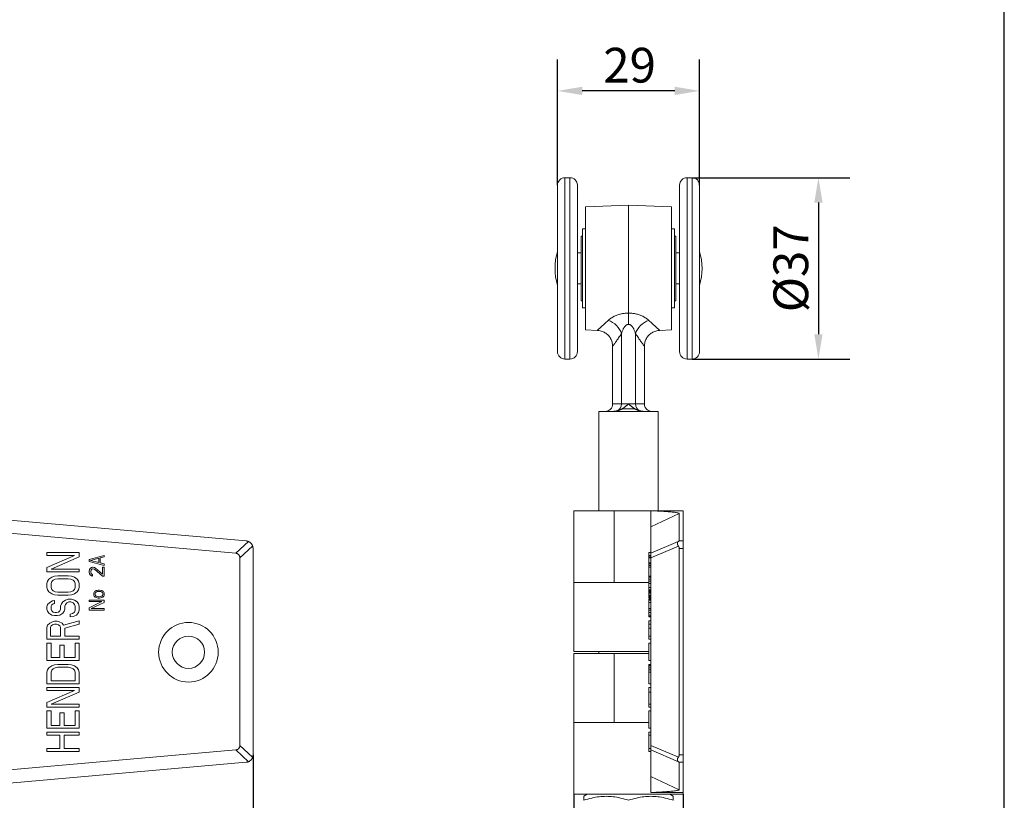
# Model space of a CAD drawing. Units: millimetres. Extents: x 20 to 400, y 20 to 574.
# Drawn here: x 202 to 400, y 180 to 337 of the extents above; entities that cross this region are included whole.
import ezdxf

# ---------------------------------------------------------------- set-up
doc = ezdxf.new("R2010")
doc.units = ezdxf.units.MM
doc.header["$LTSCALE"] = 2
for name, color, linetype, lineweight in [('Dimensions(ISO)', 7, 'Continuous', 25), ('Sketch Geometry(ISO)', 7, 'Continuous', 50), ('Visible Edges(ISO)', 7, 'Continuous', 18), ('Visible Tangent Edges(ISO)', 7, 'Continuous', 18)]:
    doc.layers.add(name, color=color, linetype=linetype, lineweight=lineweight)
doc.styles.add('Current-BSI', font='ARIAL.TTF')
doc.dimstyles.new('DEFAULT-ISO', dxfattribs={"dimscale": 2, "dimtxt": 3.5, "dimasz": 2.5, "dimexe": 3.175, "dimexo": 0, "dimgap": 0.762, "dimtad": 1, "dimrnd": 1e-08, "dimzin": 0, "dimtxsty": 'Current-BSI', "dimcen": 0.09, "dimdle": 10, "dimclrd": 7, "dimclre": 7, "dimclrt": 7, "dimazin": 0, "dimtfac": 1, "dimtmove": 0, "dimatfit": 3, "dimfxl": 1, "dimtolj": 1, "dimtzin": 0, "dimlwd": 25, "dimlwe": 25, "dimarcsym": 0})

# ---------------------------------------------------------------- blocks, each defined once
blk = doc.blocks.new('Borders PCH WEB A4')
at = {"layer": 'Sketch Geometry(ISO)', "color": 7, "linetype": 'Continuous', "lineweight": 25}
blk.add_line((200, 10), (200, 287), dxfattribs=at)
blk = doc.blocks.new('*D8')
at = {"layer": 'Defpoints', "color": 0, "linetype": 'Continuous'}
for p in [(67.72, 188.53), (248.72, 188.89), (248.72, 113.08)]:
    blk.add_point(p, dxfattribs=at)
at = {"layer": 'Dimensions(ISO)', "color": 7, "linetype": 'Continuous', "lineweight": 25}
for p, q in [((67.72, 188.53), (67.72, 106.73)), ((248.72, 188.89), (248.72, 106.73)), ((72.72, 113.08), (243.72, 113.08))]:
    blk.add_line(p, q, dxfattribs=at)
at = {"layer": 'Dimensions(ISO)', "color": 7, "linetype": 'Continuous'}
for points in [[(72.72, 113.91), (72.72, 112.24), (67.72, 113.08)], [(243.72, 113.91), (243.72, 112.24), (248.72, 113.08)]]:
    blk.add_solid(points, dxfattribs=at)
at = {"layer": 'Dimensions(ISO)', "color": 7, "linetype": 'Continuous', "lineweight": 25, "insert": (151.49, 121.75), "char_height": 7, "attachment_point": 1, "style": 'Current-BSI'}
blk.add_mtext('\\A1;181', dxfattribs=at)
blk = doc.blocks.new('*D11')
at = {"layer": 'Defpoints', "color": 0, "linetype": 'Continuous'}
for p in [(310.03, 322.6), (310.03, 303.62), (338.63, 303.62)]:
    blk.add_point(p, dxfattribs=at)
at = {"layer": 'Dimensions(ISO)', "color": 7, "linetype": 'Continuous', "lineweight": 25}
for p, q in [((310.03, 303.62), (310.03, 328.95)), ((338.63, 303.62), (338.63, 328.95)), ((333.63, 322.6), (315.03, 322.6))]:
    blk.add_line(p, q, dxfattribs=at)
at = {"layer": 'Dimensions(ISO)', "color": 7, "linetype": 'Continuous'}
for points in [[(315.03, 323.44), (315.03, 321.77), (310.03, 322.6)], [(333.63, 323.44), (333.63, 321.77), (338.63, 322.6)]]:
    blk.add_solid(points, dxfattribs=at)
at = {"layer": 'Dimensions(ISO)', "color": 7, "linetype": 'Continuous', "lineweight": 25, "insert": (319.25, 331.28), "char_height": 7, "attachment_point": 1, "style": 'Current-BSI'}
blk.add_mtext('\\A1;29', dxfattribs=at)
blk = doc.blocks.new('*D12')
at = {"layer": 'Defpoints', "color": 0, "linetype": 'Continuous'}
for p in [(337.13, 305.12), (337.13, 268.6), (362.57, 268.6)]:
    blk.add_point(p, dxfattribs=at)
at = {"layer": 'Dimensions(ISO)', "color": 7, "linetype": 'Continuous', "lineweight": 25}
for p, q in [((337.13, 305.12), (368.92, 305.12)), ((362.57, 300.12), (362.57, 273.6)), ((337.13, 268.6), (368.92, 268.6))]:
    blk.add_line(p, q, dxfattribs=at)
at = {"layer": 'Dimensions(ISO)', "color": 7, "linetype": 'Continuous'}
for points in [[(361.74, 300.12), (363.41, 300.12), (362.57, 305.12)], [(361.74, 273.6), (363.41, 273.6), (362.57, 268.6)]]:
    blk.add_solid(points, dxfattribs=at)
at = {"layer": 'Dimensions(ISO)', "color": 7, "linetype": 'Continuous', "lineweight": 25, "insert": (353.51, 278.03), "char_height": 7, "attachment_point": 1, "rotation": 90, "style": 'Current-BSI'}
blk.add_mtext('\\A1;{Ø}37', dxfattribs=at)
blk = doc.blocks.new('*D13')
at = {"layer": 'Defpoints', "color": 0, "linetype": 'Continuous'}
for p in [(313.33, 180.95), (335.33, 180.95), (335.33, 124.95)]:
    blk.add_point(p, dxfattribs=at)
at = {"layer": 'Dimensions(ISO)', "color": 7, "linetype": 'Continuous', "lineweight": 25}
for p, q in [((313.33, 180.95), (313.33, 118.6)), ((335.33, 180.95), (335.33, 118.6)), ((318.33, 124.95), (330.33, 124.95))]:
    blk.add_line(p, q, dxfattribs=at)
at = {"layer": 'Dimensions(ISO)', "color": 7, "linetype": 'Continuous'}
for points in [[(318.33, 125.78), (318.33, 124.11), (313.33, 124.95)], [(330.33, 125.78), (330.33, 124.11), (335.33, 124.95)]]:
    blk.add_solid(points, dxfattribs=at)
at = {"layer": 'Dimensions(ISO)', "color": 7, "linetype": 'Continuous', "lineweight": 25, "insert": (319.29, 133.5), "char_height": 7, "attachment_point": 1, "style": 'Current-BSI'}
blk.add_mtext('\\A1;22', dxfattribs=at)

msp = doc.modelspace()

# ---------------------------------------------------------------- linework, layer by layer
at = {"layer": 'Visible Edges(ISO)'}
for p, q in [((310.029, 303.617), (310.029, 270.097)), ((311.529, 305.117), (312.529, 305.117)), ((314.029, 303.617), (314.029, 270.097)), ((334.629, 270.097), (334.629, 303.617)), ((337.129, 305.117), (336.129, 305.117)), ((338.629, 270.097), (338.629, 303.617)), ((315.667, 299.254), (324.329, 299.557)), ((324.329, 299.557), (324.329, 277.842)), ((332.992, 299.254), (324.329, 299.557)), ((315.667, 299.254), (315.667, 274.459)), ((332.992, 274.459), (332.992, 299.254)), ((315.079, 294.832), (315.079, 278.882)), ((315.079, 294.832), (315.667, 294.832)), ((332.992, 294.832), (333.579, 294.832)), ((333.579, 294.832), (333.579, 278.882)), ((314.829, 293.357), (314.829, 280.357)), ((314.829, 293.357), (315.079, 293.357)), ((333.579, 293.357), (333.829, 293.357)), ((333.829, 293.357), (333.829, 280.357)), ((314.829, 289.957), (314.029, 289.957)), ((333.829, 289.957), (334.629, 289.957)), ((314.829, 283.757), (314.029, 283.757)), ((333.829, 283.757), (334.629, 283.757)), ((314.829, 280.357), (315.079, 280.357)), ((333.579, 280.357), (333.829, 280.357)), ((315.079, 278.882), (315.667, 278.882)), ((332.992, 278.882), (333.579, 278.882)), ((315.667, 274.459), (318.041, 274.376)), ((332.992, 274.459), (330.618, 274.376)), ((321.129, 271.178), (321.129, 259.557)), ((327.529, 271.178), (327.529, 259.557)), ((311.529, 268.597), (312.529, 268.597)), ((337.129, 268.597), (336.129, 268.597)), ((318.362, 258.057), (320.193, 258.057)), ((318.362, 258.057), (318.362, 238.057)), ((321.053, 258.057), (320.193, 258.057)), ((321.053, 258.057), (327.606, 258.057)), ((328.466, 258.057), (327.606, 258.057)), ((328.466, 258.057), (330.297, 258.057)), ((330.297, 258.057), (330.297, 238.057)), ((321.448, 238.057), (313.329, 238.057)), ((313.329, 223.582), (313.329, 238.057)), ((321.448, 238.057), (328.829, 238.057)), ((328.829, 238.057), (335.329, 238.057)), ((330.297, 237.986), (330.297, 237.986)), ((335.329, 231.966), (335.329, 238.057)), ((247.354, 231.966), (184.974, 237.483)), ((334.525, 231.966), (334.525, 237.483)), ((184.74, 234.838), (245.235, 229.488)), ((328.829, 234.838), (328.829, 229.488)), ((335.329, 231.966), (335.329, 230.472)), ((248.722, 188.891), (248.722, 230.472)), ((334.529, 188.891), (334.529, 230.472)), ((335.329, 188.891), (335.329, 230.472)), ((213.722, 229.629), (207.222, 229.629)), ((207.222, 229.629), (207.222, 229.044)), ((207.222, 229.044), (212.754, 229.044)), ((212.754, 229.044), (207.222, 226.607)), ((208.052, 226.314), (213.722, 228.752)), ((213.722, 228.752), (213.722, 229.629)), ((218.722, 229.057), (215.722, 228.257)), ((215.722, 228.257), (215.722, 227.857)), ((215.977, 228.057), (217.7, 228.507)), ((217.7, 227.607), (215.977, 228.057)), ((217.7, 228.507), (217.7, 227.607)), ((217.956, 228.557), (218.722, 228.757)), ((217.956, 227.557), (217.956, 228.557)), ((218.722, 228.757), (218.722, 229.057)), ((246.062, 190.78), (246.062, 228.585)), ((328.429, 229.057), (328.429, 229.629)), ((328.829, 229.629), (328.429, 229.629)), ((328.429, 228.757), (328.429, 229.057)), ((328.829, 229.057), (328.429, 229.057)), ((328.429, 228.557), (328.429, 228.757)), ((328.829, 228.757), (328.429, 228.757)), ((328.429, 227.557), (328.429, 228.557)), ((328.829, 228.557), (328.429, 228.557)), ((328.829, 228.585), (328.829, 229.488)), ((328.829, 190.78), (328.829, 228.585)), ((207.222, 226.607), (207.222, 225.729)), ((213.722, 226.314), (208.052, 226.314)), ((213.722, 225.729), (213.722, 226.314)), ((215.722, 227.857), (218.722, 227.057)), ((215.786, 226.207), (215.722, 225.907)), ((215.913, 226.407), (215.786, 226.207)), ((216.169, 226.607), (215.913, 226.407)), ((216.041, 225.857), (216.105, 226.107)), ((216.105, 226.107), (216.232, 226.257)), ((216.424, 226.657), (216.169, 226.607)), ((216.232, 226.257), (216.424, 226.357)), ((216.552, 226.657), (216.424, 226.657)), ((216.424, 226.357), (216.552, 226.357)), ((216.807, 226.607), (216.552, 226.657)), ((216.552, 226.357), (216.807, 226.257)), ((216.998, 226.507), (216.807, 226.607)), ((216.807, 226.257), (218.403, 224.857)), ((218.403, 225.257), (216.998, 226.507)), ((218.722, 227.357), (217.956, 227.557)), ((218.722, 226.657), (218.403, 226.657)), ((218.403, 226.657), (218.403, 225.257)), ((218.722, 227.057), (218.722, 227.357)), ((218.722, 224.857), (218.722, 226.657)), ((328.429, 227.357), (328.429, 227.557)), ((328.829, 227.557), (328.429, 227.557)), ((328.429, 227.057), (328.429, 227.357)), ((328.829, 227.357), (328.429, 227.357)), ((328.429, 226.657), (328.429, 227.057)), ((328.829, 227.057), (328.429, 227.057)), ((328.429, 224.857), (328.429, 226.657)), ((328.829, 226.657), (328.429, 226.657)), ((207.222, 225.729), (213.722, 225.729)), ((207.637, 224.267), (207.36, 223.877)), ((208.19, 224.657), (207.637, 224.267)), ((208.743, 224.852), (208.19, 224.657)), ((208.19, 223.779), (208.466, 224.072)), ((208.466, 224.072), (208.881, 224.267)), ((209.435, 224.949), (208.743, 224.852)), ((208.881, 224.267), (209.435, 224.364)), ((211.509, 224.949), (209.435, 224.949)), ((209.435, 224.364), (211.509, 224.364)), ((212.2, 224.852), (211.509, 224.949)), ((211.509, 224.364), (212.062, 224.267)), ((212.062, 224.267), (212.477, 224.072)), ((212.754, 224.657), (212.2, 224.852)), ((212.477, 224.072), (212.754, 223.779)), ((213.307, 224.267), (212.754, 224.657)), ((213.583, 223.877), (213.307, 224.267)), ((215.722, 225.907), (215.722, 225.707)), ((215.722, 225.707), (215.786, 225.357)), ((215.786, 225.357), (215.913, 225.157)), ((215.913, 225.157), (216.169, 224.957)), ((216.041, 225.657), (216.041, 225.857)), ((216.105, 225.407), (216.041, 225.657)), ((216.232, 225.257), (216.105, 225.407)), ((216.169, 224.957), (216.424, 224.907)), ((216.424, 225.157), (216.232, 225.257)), ((216.424, 224.907), (216.424, 225.157)), ((218.403, 224.857), (218.722, 224.857)), ((328.429, 224.852), (328.429, 224.857)), ((328.829, 224.857), (328.429, 224.857)), ((328.429, 224.657), (328.429, 224.852)), ((328.829, 224.852), (328.429, 224.852)), ((328.429, 224.267), (328.429, 224.657)), ((328.829, 224.657), (328.429, 224.657)), ((328.429, 223.877), (328.429, 224.267)), ((328.829, 224.267), (328.429, 224.267)), ((207.36, 223.877), (207.222, 223.389)), ((207.222, 223.389), (207.222, 222.609)), ((207.222, 222.609), (207.36, 222.122)), ((207.36, 222.122), (207.637, 221.732)), ((208.052, 223.389), (208.19, 223.779)), ((208.052, 222.609), (208.052, 223.389)), ((208.19, 222.219), (208.052, 222.609)), ((208.466, 221.927), (208.19, 222.219)), ((212.754, 222.219), (212.477, 221.927)), ((212.754, 223.779), (212.892, 223.389)), ((212.892, 222.609), (212.754, 222.219)), ((212.892, 223.389), (212.892, 222.609)), ((213.307, 221.732), (213.583, 222.122)), ((213.722, 223.389), (213.583, 223.877)), ((213.583, 222.122), (213.722, 222.609)), ((213.722, 222.609), (213.722, 223.389)), ((217.573, 222.057), (217.317, 222.007)), ((217.828, 222.057), (217.573, 222.057)), ((218.275, 221.957), (217.828, 222.057)), ((321.448, 223.582), (313.329, 223.582)), ((313.329, 223.582), (321.448, 223.582)), ((313.329, 223.582), (313.329, 209.697)), ((321.448, 223.582), (328.429, 223.582)), ((328.429, 223.389), (328.429, 223.877)), ((328.829, 223.877), (328.429, 223.877)), ((328.429, 222.609), (328.429, 223.389)), ((328.829, 223.389), (328.429, 223.389)), ((328.429, 222.122), (328.429, 222.609)), ((328.829, 222.609), (328.429, 222.609)), ((328.429, 222.057), (328.429, 222.122)), ((328.829, 222.122), (328.429, 222.122)), ((328.429, 221.957), (328.429, 222.057)), ((328.829, 222.057), (328.429, 222.057)), ((207.637, 221.732), (208.19, 221.342)), ((208.19, 221.342), (208.743, 221.147)), ((208.881, 221.732), (208.466, 221.927)), ((208.743, 221.147), (209.435, 221.049)), ((209.435, 221.634), (208.881, 221.732)), ((211.509, 221.634), (209.435, 221.634)), ((209.435, 221.049), (211.509, 221.049)), ((210.956, 220.074), (210.403, 219.684)), ((211.509, 220.269), (210.956, 220.074)), ((212.062, 221.732), (211.509, 221.634)), ((211.509, 221.049), (212.2, 221.147)), ((212.2, 220.269), (211.509, 220.269)), ((212.477, 221.927), (212.062, 221.732)), ((212.2, 221.147), (212.754, 221.342)), ((212.754, 220.074), (212.2, 220.269)), ((212.754, 221.342), (213.307, 221.732)), ((213.307, 219.684), (212.754, 220.074)), ((216.743, 221.657), (216.679, 221.457)), ((216.679, 221.457), (216.679, 221.057)), ((216.679, 221.057), (216.743, 220.857)), ((216.807, 221.757), (216.743, 221.657)), ((216.743, 220.857), (216.807, 220.757)), ((216.935, 221.857), (216.807, 221.757)), ((216.807, 220.757), (216.935, 220.657)), ((217.126, 221.957), (216.935, 221.857)), ((216.935, 221.357), (216.998, 221.557)), ((216.935, 221.157), (216.935, 221.357)), ((216.998, 220.957), (216.935, 221.157)), ((216.935, 220.657), (217.126, 220.557)), ((216.998, 221.557), (217.126, 221.657)), ((217.126, 220.857), (216.998, 220.957)), ((217.317, 222.007), (217.126, 221.957)), ((217.126, 221.657), (217.317, 221.757)), ((217.317, 220.757), (217.126, 220.857)), ((217.126, 220.557), (217.317, 220.507)), ((217.317, 221.757), (217.573, 221.807)), ((217.573, 220.707), (217.317, 220.757)), ((217.317, 220.507), (217.573, 220.457)), ((217.573, 221.807), (217.828, 221.807)), ((217.828, 220.707), (217.573, 220.707)), ((217.573, 220.457), (217.828, 220.457)), ((217.828, 221.807), (218.083, 221.757)), ((218.083, 220.757), (217.828, 220.707)), ((217.828, 220.457), (218.275, 220.557)), ((218.083, 221.757), (218.275, 221.657)), ((218.275, 220.857), (218.083, 220.757)), ((218.466, 221.857), (218.275, 221.957)), ((218.275, 221.657), (218.403, 221.557)), ((218.403, 220.957), (218.275, 220.857)), ((218.275, 220.557), (218.466, 220.657)), ((218.403, 221.557), (218.466, 221.357)), ((218.466, 221.157), (218.403, 220.957)), ((218.594, 221.757), (218.466, 221.857)), ((218.466, 221.357), (218.466, 221.157)), ((218.466, 220.657), (218.594, 220.757)), ((218.658, 221.657), (218.594, 221.757)), ((218.594, 220.757), (218.658, 220.857)), ((218.722, 221.457), (218.658, 221.657)), ((218.658, 220.857), (218.722, 221.057)), ((218.722, 221.057), (218.722, 221.457)), ((328.429, 221.857), (328.429, 221.957)), ((328.829, 221.957), (328.429, 221.957)), ((328.429, 221.757), (328.429, 221.857)), ((328.829, 221.857), (328.429, 221.857)), ((328.429, 221.657), (328.429, 221.757)), ((328.829, 221.757), (328.429, 221.757)), ((328.429, 221.457), (328.429, 221.657)), ((328.829, 221.657), (328.429, 221.657)), ((328.429, 221.057), (328.429, 221.457)), ((328.829, 221.457), (328.429, 221.457)), ((328.429, 220.857), (328.429, 221.057)), ((328.829, 221.057), (328.429, 221.057)), ((328.429, 220.757), (328.429, 220.857)), ((328.829, 220.857), (328.429, 220.857)), ((328.429, 220.657), (328.429, 220.757)), ((328.829, 220.757), (328.429, 220.757)), ((328.429, 220.557), (328.429, 220.657)), ((328.829, 220.657), (328.429, 220.657)), ((328.429, 220.457), (328.429, 220.557)), ((328.829, 220.557), (328.429, 220.557)), ((328.829, 220.457), (328.429, 220.457)), ((328.429, 220.074), (328.429, 220.269)), ((328.829, 220.269), (328.429, 220.269)), ((328.429, 220.057), (328.429, 220.074)), ((328.829, 220.074), (328.429, 220.074)), ((207.36, 219.197), (207.222, 218.709)), ((207.222, 218.709), (207.222, 218.222)), ((207.222, 218.222), (207.36, 217.832)), ((207.775, 219.587), (207.36, 219.197)), ((208.328, 219.879), (207.775, 219.587)), ((208.052, 218.807), (208.19, 219.099)), ((208.052, 218.222), (208.052, 218.807)), ((208.19, 217.929), (208.052, 218.222)), ((208.19, 219.099), (208.466, 219.294)), ((208.743, 219.977), (208.328, 219.879)), ((208.466, 219.294), (208.743, 219.392)), ((208.743, 219.392), (208.743, 219.977)), ((209.988, 218.222), (209.849, 217.929)), ((210.126, 219.294), (209.988, 218.807)), ((209.988, 218.807), (209.988, 218.222)), ((210.403, 219.684), (210.126, 219.294)), ((210.679, 217.832), (210.817, 218.222)), ((210.817, 218.807), (210.956, 219.197)), ((210.817, 218.222), (210.817, 218.807)), ((210.956, 219.197), (211.232, 219.489)), ((211.232, 219.489), (211.647, 219.684)), ((211.647, 219.684), (212.062, 219.684)), ((212.062, 219.684), (212.477, 219.489)), ((212.477, 219.489), (212.754, 219.197)), ((212.754, 219.197), (212.892, 218.807)), ((212.892, 218.807), (212.892, 218.027)), ((213.583, 219.294), (213.307, 219.684)), ((213.722, 218.807), (213.583, 219.294)), ((213.722, 218.027), (213.722, 218.807)), ((215.722, 220.057), (215.722, 219.757)), ((218.722, 220.057), (215.722, 220.057)), ((218.275, 219.757), (215.722, 218.507)), ((215.722, 219.757), (218.275, 219.757)), ((215.722, 218.507), (215.722, 218.057)), ((216.105, 218.357), (218.722, 219.607)), ((218.722, 218.357), (216.105, 218.357)), ((218.722, 219.607), (218.722, 220.057)), ((218.722, 218.057), (218.722, 218.357)), ((328.829, 220.057), (328.429, 220.057)), ((328.429, 219.607), (328.429, 220.057)), ((328.829, 219.607), (328.429, 219.607)), ((328.429, 218.357), (328.429, 219.607)), ((328.829, 218.357), (328.429, 218.357)), ((328.429, 218.057), (328.429, 218.357)), ((207.36, 217.832), (207.637, 217.442)), ((207.637, 217.442), (208.19, 217.052)), ((208.466, 217.637), (208.19, 217.929)), ((208.19, 217.052), (208.743, 216.954)), ((208.881, 217.539), (208.466, 217.637)), ((208.743, 216.954), (209.296, 216.954)), ((209.158, 217.539), (208.881, 217.539)), ((209.573, 217.637), (209.158, 217.539)), ((209.296, 216.954), (209.849, 217.052)), ((209.849, 217.929), (209.573, 217.637)), ((209.849, 217.052), (210.403, 217.442)), ((210.403, 217.442), (210.679, 217.832)), ((212.339, 217.344), (211.924, 217.247)), ((211.924, 217.247), (211.924, 216.662)), ((211.924, 216.662), (212.477, 216.759)), ((212.754, 217.637), (212.339, 217.344)), ((212.477, 216.759), (213.169, 217.052)), ((212.892, 218.027), (212.754, 217.637)), ((213.169, 217.052), (213.583, 217.539)), ((213.583, 217.539), (213.722, 218.027)), ((215.722, 218.057), (218.722, 218.057)), ((328.429, 218.027), (328.429, 218.057)), ((328.829, 218.057), (328.429, 218.057)), ((328.429, 217.539), (328.429, 218.027)), ((328.829, 218.027), (328.429, 218.027)), ((328.429, 217.052), (328.429, 217.539)), ((328.829, 217.539), (328.429, 217.539)), ((328.429, 216.759), (328.429, 217.052)), ((328.829, 217.052), (328.429, 217.052)), ((328.429, 216.662), (328.429, 216.759)), ((328.829, 216.759), (328.429, 216.759)), ((328.829, 216.662), (328.429, 216.662)), ((207.36, 215.004), (207.222, 214.517)), ((207.222, 214.517), (207.222, 212.177)), ((207.775, 215.394), (207.36, 215.004)), ((208.328, 215.687), (207.775, 215.394)), ((207.913, 214.614), (208.052, 214.907)), ((207.913, 212.762), (207.913, 214.614)), ((208.052, 214.907), (208.328, 215.102)), ((208.743, 215.784), (208.328, 215.687)), ((208.328, 215.102), (208.743, 215.199)), ((209.296, 215.784), (208.743, 215.784)), ((208.743, 215.199), (209.158, 215.199)), ((209.158, 215.199), (209.573, 215.102)), ((209.711, 215.687), (209.296, 215.784)), ((209.573, 215.102), (209.849, 214.907)), ((210.264, 215.394), (209.711, 215.687)), ((209.849, 214.907), (209.988, 214.614)), ((209.988, 214.614), (209.988, 212.762)), ((210.541, 215.004), (210.264, 215.394)), ((213.722, 215.882), (210.541, 215.004)), ((210.817, 214.419), (213.722, 215.199)), ((210.817, 212.762), (210.817, 214.419)), ((213.722, 215.199), (213.722, 215.882)), ((328.429, 215.199), (328.429, 215.882)), ((328.829, 215.882), (328.429, 215.882)), ((328.429, 214.419), (328.429, 215.199)), ((328.829, 215.199), (328.429, 215.199)), ((328.429, 212.762), (328.429, 214.419)), ((328.829, 214.419), (328.429, 214.419)), ((207.222, 212.177), (213.722, 212.177)), ((209.988, 212.762), (207.913, 212.762)), ((213.722, 212.762), (210.817, 212.762)), ((213.722, 212.177), (213.722, 212.762)), ((328.429, 212.177), (328.429, 212.762)), ((328.829, 212.762), (328.429, 212.762)), ((328.829, 212.177), (328.429, 212.177)), ((208.052, 211.397), (207.222, 211.397)), ((207.222, 211.397), (207.222, 207.887)), ((208.052, 208.472), (208.052, 211.397)), ((210.679, 211.007), (209.849, 211.007)), ((209.849, 211.007), (209.849, 208.472)), ((210.679, 208.472), (210.679, 211.007)), ((212.892, 211.397), (212.892, 208.472)), ((213.722, 211.397), (212.892, 211.397)), ((213.722, 207.887), (213.722, 211.397)), ((328.429, 207.887), (328.429, 211.397)), ((328.829, 211.397), (328.429, 211.397)), ((209.849, 208.472), (208.052, 208.472)), ((212.892, 208.472), (210.679, 208.472)), ((313.329, 209.697), (328.429, 209.697)), ((321.448, 209.307), (313.329, 209.307)), ((313.329, 195.422), (313.329, 209.307)), ((318.362, 209.697), (318.362, 209.307)), ((328.429, 209.307), (321.448, 209.307)), ((207.222, 207.887), (213.722, 207.887)), ((207.637, 206.424), (207.36, 206.034)), ((208.19, 206.814), (207.637, 206.424)), ((208.743, 207.009), (208.19, 206.814)), ((208.19, 205.937), (208.466, 206.229)), ((208.466, 206.229), (208.881, 206.424)), ((209.435, 207.107), (208.743, 207.009)), ((208.881, 206.424), (209.435, 206.522)), ((211.509, 207.107), (209.435, 207.107)), ((209.435, 206.522), (211.509, 206.522)), ((212.2, 207.009), (211.509, 207.107)), ((211.509, 206.522), (212.062, 206.424)), ((212.062, 206.424), (212.477, 206.229)), ((212.754, 206.814), (212.2, 207.009)), ((212.477, 206.229), (212.754, 205.937)), ((213.307, 206.424), (212.754, 206.814)), ((213.583, 206.034), (213.307, 206.424)), ((328.829, 207.887), (328.429, 207.887)), ((328.429, 207.009), (328.429, 207.107)), ((328.829, 207.107), (328.429, 207.107)), ((328.429, 206.814), (328.429, 207.009)), ((328.829, 207.009), (328.429, 207.009)), ((328.429, 206.424), (328.429, 206.814)), ((328.829, 206.814), (328.429, 206.814)), ((328.429, 206.034), (328.429, 206.424)), ((328.829, 206.424), (328.429, 206.424)), ((207.36, 206.034), (207.222, 205.547)), ((207.222, 205.547), (207.222, 203.207)), ((208.052, 205.547), (208.19, 205.937)), ((208.052, 203.792), (208.052, 205.547)), ((212.754, 205.937), (212.892, 205.547)), ((212.892, 205.547), (212.892, 203.792)), ((213.722, 205.547), (213.583, 206.034)), ((213.722, 203.207), (213.722, 205.547)), ((328.429, 205.547), (328.429, 206.034)), ((328.829, 206.034), (328.429, 206.034)), ((328.429, 203.207), (328.429, 205.547)), ((328.829, 205.547), (328.429, 205.547)), ((207.222, 203.207), (213.722, 203.207)), ((213.722, 202.427), (207.222, 202.427)), ((207.222, 202.427), (207.222, 201.842)), ((212.892, 203.792), (208.052, 203.792)), ((213.722, 201.549), (213.722, 202.427)), ((328.829, 203.207), (328.429, 203.207)), ((328.429, 201.549), (328.429, 202.427)), ((328.829, 202.427), (328.429, 202.427)), ((207.222, 201.842), (212.754, 201.842)), ((212.754, 201.842), (207.222, 199.404)), ((208.052, 199.112), (213.722, 201.549)), ((328.429, 199.112), (328.429, 201.549)), ((328.829, 201.549), (328.429, 201.549)), ((207.222, 199.404), (207.222, 198.527)), ((207.222, 198.527), (213.722, 198.527)), ((213.722, 199.112), (208.052, 199.112)), ((213.722, 198.527), (213.722, 199.112)), ((328.429, 198.527), (328.429, 199.112)), ((328.829, 199.112), (328.429, 199.112)), ((328.829, 198.527), (328.429, 198.527)), ((208.052, 197.747), (207.222, 197.747)), ((207.222, 197.747), (207.222, 194.237)), ((208.052, 194.822), (208.052, 197.747)), ((210.679, 197.357), (209.849, 197.357)), ((209.849, 197.357), (209.849, 194.822)), ((210.679, 194.822), (210.679, 197.357)), ((212.892, 197.747), (212.892, 194.822)), ((213.722, 197.747), (212.892, 197.747)), ((213.722, 194.237), (213.722, 197.747)), ((328.429, 194.237), (328.429, 197.747)), ((328.829, 197.747), (328.429, 197.747)), ((209.849, 194.822), (208.052, 194.822)), ((212.892, 194.822), (210.679, 194.822)), ((321.448, 195.422), (313.329, 195.422)), ((313.329, 195.422), (321.448, 195.422)), ((313.329, 195.422), (313.329, 180.947)), ((321.448, 195.422), (328.429, 195.422)), ((207.222, 194.237), (213.722, 194.237)), ((207.222, 193.457), (207.222, 192.872)), ((213.722, 193.457), (207.222, 193.457)), ((207.222, 192.872), (209.849, 192.872)), ((209.849, 192.872), (209.849, 190.142)), ((210.679, 192.872), (213.722, 192.872)), ((210.679, 190.142), (210.679, 192.872)), ((213.722, 192.872), (213.722, 193.457)), ((328.829, 194.237), (328.429, 194.237)), ((328.829, 193.457), (328.429, 193.457)), ((328.429, 192.872), (328.429, 193.457)), ((328.829, 192.872), (328.429, 192.872)), ((328.429, 190.142), (328.429, 192.872)), ((328.829, 190.78), (328.829, 189.877)), ((245.235, 189.877), (184.742, 184.528)), ((207.222, 190.142), (207.222, 189.557)), ((209.849, 190.142), (207.222, 190.142)), ((207.222, 189.557), (213.722, 189.557)), ((213.722, 190.142), (210.679, 190.142)), ((213.722, 189.557), (213.722, 190.142)), ((328.829, 190.142), (328.429, 190.142)), ((328.429, 189.557), (328.429, 190.142)), ((328.829, 189.557), (328.429, 189.557)), ((328.829, 189.877), (328.829, 184.528)), ((335.329, 187.397), (335.329, 188.891)), ((247.354, 187.397), (184.976, 181.88)), ((334.529, 187.397), (334.529, 181.88)), ((335.329, 181.306), (335.329, 187.397)), ((313.329, 180.947), (335.329, 180.947)), ((316.029, 180.947), (315.329, 180.542)), ((315.329, 179.739), (315.329, 180.542)), ((328.829, 181.306), (335.329, 181.306)), ((332.629, 180.947), (333.329, 180.542)), ((333.329, 180.542), (333.329, 179.739)), ((335.329, 181.306), (335.329, 180.947))]:
    msp.add_line(p, q, dxfattribs=at)
at = {"layer": 'Visible Edges(ISO)', "flags": 128}
for points in [[(321.129, 271.178), (321.123, 271.383), (321.103, 271.586), (321.07, 271.789), (321.025, 271.988), (320.967, 272.185), (320.896, 272.377), (320.813, 272.564), (320.719, 272.746), (320.613, 272.921), (320.496, 273.089), (320.369, 273.249), (320.231, 273.401), (320.084, 273.544), (319.928, 273.677), (319.765, 273.799), (319.593, 273.911), (319.415, 274.012), (319.231, 274.101), (319.041, 274.179), (318.847, 274.244), (318.649, 274.296), (318.448, 274.336), (318.245, 274.362), (318.041, 274.376)], [(327.529, 271.178), (327.536, 271.383), (327.555, 271.586), (327.588, 271.789), (327.633, 271.988), (327.692, 272.185), (327.762, 272.377), (327.845, 272.564), (327.939, 272.746), (328.045, 272.921), (328.162, 273.089), (328.29, 273.249), (328.427, 273.401), (328.574, 273.544), (328.73, 273.677), (328.894, 273.799), (329.065, 273.911), (329.243, 274.012), (329.428, 274.101), (329.617, 274.179), (329.811, 274.244), (330.009, 274.296), (330.21, 274.336), (330.413, 274.362), (330.618, 274.376)], [(321.053, 258.057), (321.102, 258.057), (321.151, 258.058), (321.2, 258.059), (321.249, 258.061), (321.297, 258.063), (321.346, 258.066), (321.394, 258.069), (321.441, 258.073), (321.489, 258.078), (321.536, 258.082), (321.583, 258.088), (321.63, 258.094), (321.677, 258.1), (321.723, 258.107), (321.769, 258.115), (321.815, 258.123), (321.86, 258.131), (321.905, 258.14), (321.95, 258.149), (321.994, 258.159), (322.038, 258.17), (322.082, 258.181), (322.125, 258.193), (322.168, 258.205)], [(322.168, 258.205), (322.21, 258.217), (322.251, 258.23), (322.292, 258.243), (322.332, 258.256), (322.372, 258.27), (322.412, 258.283), (322.45, 258.297), (322.488, 258.311), (322.526, 258.325), (322.563, 258.339), (322.6, 258.353), (322.636, 258.368), (322.671, 258.382), (322.706, 258.397), (322.74, 258.412), (322.774, 258.427), (322.807, 258.442), (322.84, 258.458), (322.872, 258.474), (322.904, 258.49), (322.935, 258.506), (322.966, 258.522), (322.996, 258.539), (323.026, 258.557)], [(323.026, 258.557), (323.078, 258.588), (323.131, 258.621), (323.183, 258.654), (323.236, 258.689), (323.289, 258.724), (323.342, 258.761), (323.395, 258.798), (323.448, 258.836), (323.501, 258.875), (323.555, 258.916), (323.608, 258.956), (323.662, 258.998), (323.716, 259.041), (323.77, 259.084), (323.825, 259.128), (323.88, 259.173), (323.935, 259.219), (323.99, 259.265), (324.045, 259.312), (324.101, 259.36), (324.158, 259.408), (324.214, 259.457), (324.272, 259.507), (324.329, 259.557)], [(324.329, 259.557), (324.387, 259.507), (324.444, 259.457), (324.501, 259.408), (324.557, 259.36), (324.613, 259.312), (324.669, 259.265), (324.724, 259.219), (324.779, 259.173), (324.833, 259.128), (324.888, 259.084), (324.942, 259.041), (324.996, 258.998), (325.05, 258.956), (325.104, 258.916), (325.157, 258.875), (325.211, 258.836), (325.264, 258.798), (325.317, 258.761), (325.37, 258.724), (325.423, 258.689), (325.475, 258.654), (325.528, 258.621), (325.58, 258.588), (325.633, 258.557)], [(325.633, 258.557), (325.662, 258.539), (325.692, 258.522), (325.723, 258.506), (325.754, 258.49), (325.786, 258.474), (325.818, 258.458), (325.851, 258.442), (325.884, 258.427), (325.918, 258.412), (325.953, 258.397), (325.987, 258.382), (326.023, 258.368), (326.059, 258.353), (326.095, 258.339), (326.132, 258.325), (326.17, 258.311), (326.208, 258.297), (326.247, 258.283), (326.286, 258.27), (326.326, 258.256), (326.366, 258.243), (326.407, 258.23), (326.448, 258.217), (326.49, 258.205)], [(326.49, 258.205), (326.533, 258.193), (326.577, 258.181), (326.62, 258.17), (326.664, 258.159), (326.709, 258.149), (326.753, 258.14), (326.798, 258.131), (326.844, 258.123), (326.889, 258.115), (326.935, 258.107), (326.982, 258.1), (327.028, 258.094), (327.075, 258.088), (327.122, 258.082), (327.169, 258.078), (327.217, 258.073), (327.265, 258.069), (327.313, 258.066), (327.361, 258.063), (327.41, 258.061), (327.458, 258.059), (327.507, 258.058), (327.557, 258.057), (327.606, 258.057)], [(328.829, 238.057), (329.175, 238.041), (329.515, 238.025), (329.85, 238.009), (330.179, 237.992), (330.503, 237.974), (330.821, 237.956), (331.132, 237.938), (331.437, 237.918), (331.734, 237.898), (332.024, 237.877), (332.306, 237.856), (332.58, 237.833), (332.844, 237.809), (333.097, 237.785), (333.338, 237.759), (333.563, 237.732), (333.771, 237.704), (333.959, 237.675), (334.124, 237.645), (334.263, 237.614), (334.375, 237.582), (334.457, 237.55), (334.507, 237.517), (334.525, 237.483)], [(328.829, 238.056), (328.829, 237.833), (328.829, 237.617), (328.829, 237.408), (328.829, 237.206), (328.829, 237.01), (328.829, 236.821), (328.829, 236.639), (328.829, 236.465), (328.829, 236.298), (328.829, 236.139), (328.829, 235.988), (328.829, 235.845), (328.829, 235.711), (328.829, 235.585), (328.829, 235.468), (328.829, 235.361), (328.829, 235.262), (328.829, 235.173), (328.829, 235.093), (328.829, 235.022), (328.829, 234.962), (328.829, 234.911), (328.829, 234.869), (328.829, 234.838)], [(247.817, 231.849), (247.8, 231.856), (247.783, 231.863), (247.765, 231.87), (247.748, 231.877), (247.73, 231.884), (247.712, 231.89), (247.694, 231.896), (247.676, 231.902), (247.658, 231.908), (247.639, 231.913), (247.62, 231.919), (247.601, 231.924), (247.582, 231.929), (247.562, 231.933), (247.543, 231.938), (247.523, 231.942), (247.502, 231.946), (247.482, 231.95), (247.461, 231.953), (247.44, 231.956), (247.419, 231.959), (247.398, 231.962), (247.376, 231.964), (247.354, 231.966)], [(334.361, 231.849), (334.374, 231.856), (334.386, 231.863), (334.397, 231.87), (334.408, 231.877), (334.419, 231.884), (334.429, 231.89), (334.439, 231.896), (334.448, 231.902), (334.457, 231.908), (334.465, 231.913), (334.473, 231.919), (334.48, 231.924), (334.487, 231.929), (334.493, 231.933), (334.499, 231.938), (334.504, 231.942), (334.509, 231.946), (334.513, 231.95), (334.517, 231.953), (334.519, 231.956), (334.522, 231.959), (334.523, 231.962), (334.524, 231.964), (334.525, 231.966)], [(248.645, 230.947), (248.629, 230.991), (248.612, 231.035), (248.593, 231.08), (248.572, 231.126), (248.549, 231.172), (248.523, 231.218), (248.495, 231.264), (248.466, 231.31), (248.434, 231.356), (248.4, 231.401), (248.364, 231.444), (248.327, 231.487), (248.288, 231.527), (248.248, 231.567), (248.206, 231.604), (248.163, 231.64), (248.12, 231.674), (248.076, 231.705), (248.032, 231.734), (247.989, 231.762), (247.945, 231.786), (247.902, 231.809), (247.859, 231.83), (247.817, 231.849)], [(248.722, 230.472), (248.722, 230.495), (248.721, 230.517), (248.72, 230.538), (248.719, 230.56), (248.718, 230.581), (248.716, 230.602), (248.714, 230.623), (248.712, 230.644), (248.71, 230.664), (248.707, 230.685), (248.704, 230.705), (248.701, 230.724), (248.697, 230.744), (248.694, 230.763), (248.69, 230.783), (248.685, 230.802), (248.681, 230.82), (248.676, 230.839), (248.672, 230.857), (248.667, 230.876), (248.661, 230.894), (248.656, 230.912), (248.65, 230.93), (248.645, 230.947)], [(334.364, 230.947), (334.334, 230.991), (334.307, 231.035), (334.283, 231.08), (334.261, 231.126), (334.242, 231.172), (334.225, 231.218), (334.211, 231.264), (334.199, 231.31), (334.19, 231.356), (334.183, 231.401), (334.179, 231.444), (334.178, 231.487), (334.179, 231.527), (334.183, 231.567), (334.189, 231.604), (334.198, 231.64), (334.21, 231.674), (334.224, 231.705), (334.241, 231.734), (334.26, 231.762), (334.281, 231.786), (334.305, 231.809), (334.332, 231.83), (334.361, 231.849)], [(334.529, 230.472), (334.529, 230.495), (334.528, 230.517), (334.526, 230.538), (334.524, 230.56), (334.521, 230.581), (334.518, 230.602), (334.513, 230.623), (334.509, 230.644), (334.503, 230.664), (334.498, 230.685), (334.491, 230.705), (334.484, 230.724), (334.477, 230.744), (334.469, 230.763), (334.46, 230.783), (334.451, 230.802), (334.442, 230.82), (334.432, 230.839), (334.422, 230.857), (334.411, 230.876), (334.4, 230.894), (334.388, 230.912), (334.376, 230.93), (334.364, 230.947)], [(246.062, 228.585), (246.06, 228.652), (246.054, 228.716), (246.045, 228.777), (246.033, 228.835), (246.017, 228.89), (245.998, 228.941), (245.976, 228.991), (245.952, 229.038), (245.925, 229.082), (245.896, 229.125), (245.864, 229.165), (245.831, 229.203), (245.796, 229.24), (245.758, 229.275), (245.719, 229.308), (245.677, 229.339), (245.632, 229.367), (245.585, 229.393), (245.535, 229.416), (245.482, 229.437), (245.425, 229.454), (245.365, 229.469), (245.302, 229.48), (245.235, 229.488)], [(246.062, 190.78), (246.06, 190.713), (246.054, 190.649), (246.045, 190.588), (246.033, 190.53), (246.017, 190.476), (245.998, 190.424), (245.976, 190.374), (245.952, 190.328), (245.925, 190.283), (245.896, 190.241), (245.864, 190.2), (245.831, 190.162), (245.796, 190.125), (245.758, 190.09), (245.719, 190.057), (245.677, 190.027), (245.632, 189.998), (245.585, 189.972), (245.535, 189.949), (245.482, 189.929), (245.425, 189.911), (245.365, 189.897), (245.302, 189.885), (245.235, 189.877)], [(248.645, 188.417), (248.63, 188.374), (248.613, 188.329), (248.594, 188.284), (248.573, 188.239), (248.549, 188.193), (248.524, 188.146), (248.496, 188.1), (248.467, 188.054), (248.435, 188.008), (248.401, 187.964), (248.365, 187.92), (248.328, 187.878), (248.289, 187.837), (248.249, 187.797), (248.207, 187.76), (248.165, 187.724), (248.121, 187.691), (248.078, 187.659), (248.034, 187.629), (247.99, 187.602), (247.947, 187.577), (247.903, 187.555), (247.861, 187.534), (247.819, 187.515)], [(248.722, 188.891), (248.722, 188.868), (248.721, 188.847), (248.72, 188.825), (248.719, 188.803), (248.718, 188.782), (248.716, 188.761), (248.714, 188.74), (248.712, 188.72), (248.71, 188.699), (248.707, 188.679), (248.704, 188.659), (248.701, 188.64), (248.697, 188.62), (248.694, 188.601), (248.69, 188.582), (248.686, 188.563), (248.681, 188.544), (248.677, 188.525), (248.672, 188.507), (248.667, 188.489), (248.662, 188.471), (248.656, 188.453), (248.651, 188.435), (248.645, 188.417)], [(334.365, 188.417), (334.335, 188.374), (334.309, 188.329), (334.284, 188.284), (334.263, 188.239), (334.244, 188.193), (334.227, 188.146), (334.213, 188.1), (334.201, 188.054), (334.192, 188.008), (334.185, 187.964), (334.181, 187.92), (334.18, 187.878), (334.181, 187.837), (334.185, 187.797), (334.192, 187.76), (334.201, 187.724), (334.213, 187.691), (334.227, 187.659), (334.244, 187.629), (334.263, 187.602), (334.284, 187.577), (334.309, 187.555), (334.335, 187.534), (334.365, 187.515)], [(334.529, 188.891), (334.529, 188.868), (334.528, 188.847), (334.526, 188.825), (334.524, 188.803), (334.521, 188.782), (334.518, 188.761), (334.514, 188.74), (334.509, 188.72), (334.504, 188.699), (334.498, 188.679), (334.491, 188.659), (334.485, 188.64), (334.477, 188.62), (334.469, 188.601), (334.461, 188.582), (334.452, 188.563), (334.443, 188.544), (334.433, 188.525), (334.423, 188.507), (334.412, 188.489), (334.401, 188.471), (334.389, 188.453), (334.377, 188.435), (334.365, 188.417)], [(247.819, 187.515), (247.802, 187.507), (247.784, 187.5), (247.767, 187.493), (247.749, 187.486), (247.732, 187.48), (247.714, 187.473), (247.696, 187.467), (247.677, 187.461), (247.659, 187.455), (247.64, 187.45), (247.621, 187.445), (247.602, 187.439), (247.583, 187.434), (247.563, 187.43), (247.543, 187.425), (247.523, 187.421), (247.503, 187.417), (247.482, 187.413), (247.462, 187.41), (247.441, 187.407), (247.419, 187.404), (247.398, 187.401), (247.376, 187.399), (247.354, 187.397)], [(334.365, 187.515), (334.377, 187.507), (334.389, 187.5), (334.401, 187.493), (334.412, 187.486), (334.423, 187.48), (334.433, 187.473), (334.443, 187.467), (334.452, 187.461), (334.461, 187.455), (334.469, 187.45), (334.477, 187.445), (334.485, 187.439), (334.491, 187.434), (334.498, 187.43), (334.504, 187.425), (334.509, 187.421), (334.514, 187.417), (334.518, 187.413), (334.521, 187.41), (334.524, 187.407), (334.526, 187.404), (334.528, 187.401), (334.529, 187.399), (334.529, 187.397)], [(328.829, 184.528), (328.829, 184.496), (328.829, 184.455), (328.829, 184.403), (328.829, 184.343), (328.829, 184.272), (328.829, 184.192), (328.829, 184.103), (328.829, 184.004), (328.829, 183.896), (328.829, 183.779), (328.829, 183.654), (328.829, 183.519), (328.829, 183.377), (328.829, 183.225), (328.829, 183.066), (328.829, 182.899), (328.829, 182.724), (328.829, 182.542), (328.829, 182.353), (328.829, 182.157), (328.829, 181.955), (328.829, 181.746), (328.829, 181.529), (328.829, 181.307)], [(324.329, 179.739), (323.904, 179.875), (323.493, 179.997), (323.094, 180.105), (322.706, 180.2), (322.327, 180.282), (321.956, 180.352), (321.592, 180.411), (321.233, 180.459), (320.878, 180.496), (320.527, 180.522), (320.177, 180.537), (319.829, 180.542), (319.481, 180.537), (319.132, 180.522), (318.78, 180.496), (318.426, 180.459), (318.067, 180.411), (317.703, 180.352), (317.332, 180.282), (316.953, 180.2), (316.565, 180.105), (316.166, 179.997), (315.755, 179.875), (315.329, 179.739)], [(333.329, 179.739), (332.904, 179.875), (332.493, 179.997), (332.094, 180.105), (331.706, 180.2), (331.327, 180.282), (330.956, 180.352), (330.592, 180.411), (330.233, 180.459), (329.878, 180.496), (329.527, 180.522), (329.177, 180.537), (328.829, 180.542), (328.481, 180.537), (328.132, 180.522), (327.78, 180.496), (327.426, 180.459), (327.067, 180.411), (326.703, 180.352), (326.332, 180.282), (325.953, 180.2), (325.565, 180.105), (325.166, 179.997), (324.755, 179.875), (324.329, 179.739)], [(334.529, 181.88), (334.512, 181.846), (334.462, 181.813), (334.38, 181.781), (334.268, 181.749), (334.128, 181.718), (333.963, 181.688), (333.776, 181.659), (333.569, 181.632), (333.344, 181.605), (333.102, 181.579), (332.847, 181.554), (332.581, 181.53), (332.306, 181.507), (332.022, 181.485), (331.731, 181.464), (331.433, 181.444), (331.128, 181.425), (330.817, 181.406), (330.499, 181.388), (330.176, 181.371), (329.847, 181.354), (329.513, 181.338), (329.173, 181.322), (328.829, 181.306)]]:
    msp.add_lwpolyline(points, dxfattribs=at)
at = {"layer": 'Visible Edges(ISO)'}
for radius in [6, 3.25]:
    msp.add_circle((235.722, 209.557), radius, dxfattribs=at)
for centre, radius, start, end in [((311.529, 303.617), 1.5, 90, 180), ((312.529, 303.617), 1.5, 0, 90), ((336.129, 303.617), 1.5, 90, 180), ((337.129, 303.617), 1.5, 0, 90), ((321.529, 286.857), 12, 163.40216, 196.59784), ((327.129, 286.857), 12, 343.40216, 16.59784), ((311.529, 270.097), 1.5, 180, 270), ((312.529, 270.097), 1.5, 270, 0), ((336.129, 270.097), 1.5, 180, 270), ((337.129, 270.097), 1.5, 270, 0), ((319.629, 259.557), 1.5, 270, 0), ((329.029, 259.557), 1.5, 180, 270)]:
    msp.add_arc(centre, radius, start, end, dxfattribs=at)
at = {"layer": 'Visible Tangent Edges(ISO)'}
for p, q in [((311.529, 305.117), (311.529, 268.597)), ((312.529, 305.117), (312.529, 268.597)), ((336.129, 268.597), (336.129, 305.117)), ((337.129, 268.597), (337.129, 305.117)), ((322.917, 273.695), (322.917, 259.557)), ((325.741, 273.695), (325.741, 259.557)), ((321.129, 259.557), (322.917, 259.557)), ((322.917, 259.557), (324.329, 259.557)), ((323.026, 258.557), (325.633, 258.557)), ((324.329, 259.557), (325.741, 259.557)), ((325.741, 259.557), (327.529, 259.557)), ((321.448, 223.582), (321.448, 238.057)), ((334.525, 237.483), (328.829, 234.838)), ((334.525, 231.966), (335.329, 231.966)), ((247.817, 231.849), (245.235, 229.488)), ((248.645, 230.947), (246.062, 228.585)), ((334.361, 231.849), (328.829, 229.488)), ((334.364, 230.947), (328.829, 228.585)), ((334.529, 230.472), (335.329, 230.472)), ((321.448, 195.422), (321.448, 209.307)), ((248.645, 188.417), (246.062, 190.78)), ((334.365, 188.417), (328.829, 190.78)), ((247.819, 187.515), (245.235, 189.877)), ((334.365, 187.515), (328.829, 189.877)), ((334.529, 188.891), (335.329, 188.891)), ((334.529, 187.397), (335.329, 187.397)), ((334.529, 181.88), (328.829, 184.528))]:
    msp.add_line(p, q, dxfattribs=at)
at = {"layer": 'Visible Tangent Edges(ISO)', "flags": 128}
for points in [[(320.206, 276.367), (320.338, 276.486), (320.478, 276.601), (320.626, 276.713), (320.782, 276.821), (320.944, 276.925), (321.112, 277.025), (321.284, 277.12), (321.46, 277.21), (321.639, 277.293), (321.819, 277.371), (322, 277.443), (322.183, 277.509), (322.366, 277.569), (322.549, 277.622), (322.731, 277.67), (322.914, 277.711), (323.095, 277.747), (323.276, 277.777), (323.455, 277.801), (323.633, 277.82), (323.81, 277.833), (323.984, 277.841), (324.158, 277.844), (324.329, 277.842)], [(324.329, 277.842), (324.501, 277.844), (324.675, 277.841), (324.849, 277.833), (325.026, 277.82), (325.204, 277.801), (325.383, 277.777), (325.564, 277.747), (325.746, 277.711), (325.928, 277.67), (326.111, 277.622), (326.293, 277.568), (326.476, 277.509), (326.658, 277.443), (326.84, 277.371), (327.02, 277.293), (327.198, 277.21), (327.374, 277.12), (327.546, 277.025), (327.714, 276.925), (327.876, 276.821), (328.032, 276.713), (328.18, 276.601), (328.321, 276.486), (328.453, 276.367)], [(324.329, 275.568), (324.33, 275.674), (324.33, 275.779), (324.33, 275.885), (324.33, 275.989), (324.33, 276.094), (324.33, 276.198), (324.329, 276.301), (324.329, 276.403), (324.329, 276.504), (324.329, 276.604), (324.329, 276.703), (324.329, 276.801), (324.329, 276.898), (324.329, 276.993), (324.329, 277.086), (324.329, 277.178), (324.329, 277.268), (324.329, 277.356), (324.329, 277.443), (324.329, 277.527), (324.329, 277.609), (324.329, 277.689), (324.329, 277.767), (324.329, 277.842)], [(318.041, 274.376), (318.044, 274.379), (318.054, 274.388), (318.07, 274.403), (318.094, 274.424), (318.124, 274.451), (318.161, 274.485), (318.206, 274.525), (318.258, 274.572), (318.317, 274.625), (318.385, 274.686), (318.46, 274.754), (318.543, 274.829), (318.634, 274.912), (318.734, 275.003), (318.842, 275.102), (318.958, 275.208), (319.083, 275.323), (319.217, 275.446), (319.36, 275.578), (319.512, 275.718), (319.672, 275.867), (319.841, 276.025), (320.019, 276.191), (320.206, 276.367)], [(328.453, 276.367), (328.639, 276.191), (328.817, 276.025), (328.986, 275.867), (329.147, 275.718), (329.298, 275.578), (329.441, 275.446), (329.575, 275.323), (329.7, 275.208), (329.817, 275.102), (329.925, 275.003), (330.024, 274.912), (330.116, 274.829), (330.199, 274.754), (330.274, 274.686), (330.341, 274.625), (330.401, 274.572), (330.452, 274.525), (330.497, 274.485), (330.534, 274.451), (330.565, 274.424), (330.588, 274.403), (330.604, 274.388), (330.614, 274.379), (330.618, 274.376)], [(321.129, 271.178), (321.132, 271.182), (321.14, 271.193), (321.154, 271.212), (321.173, 271.238), (321.198, 271.273), (321.229, 271.315), (321.266, 271.366), (321.308, 271.426), (321.358, 271.494), (321.413, 271.57), (321.475, 271.657), (321.544, 271.752), (321.619, 271.857), (321.701, 271.972), (321.791, 272.096), (321.887, 272.231), (321.99, 272.376), (322.101, 272.532), (322.219, 272.698), (322.344, 272.875), (322.476, 273.064), (322.616, 273.263), (322.763, 273.473), (322.917, 273.695)], [(322.917, 273.695), (322.962, 273.847), (323.01, 273.995), (323.06, 274.138), (323.112, 274.277), (323.167, 274.41), (323.224, 274.538), (323.283, 274.659), (323.342, 274.773), (323.402, 274.88), (323.463, 274.979), (323.525, 275.07), (323.586, 275.154), (323.648, 275.229), (323.71, 275.297), (323.772, 275.358), (323.833, 275.41), (323.894, 275.455), (323.955, 275.493), (324.015, 275.523), (324.076, 275.545), (324.138, 275.561), (324.201, 275.571), (324.265, 275.573), (324.329, 275.568)], [(324.329, 275.568), (324.394, 275.573), (324.458, 275.571), (324.521, 275.561), (324.583, 275.545), (324.644, 275.522), (324.704, 275.492), (324.765, 275.455), (324.825, 275.41), (324.887, 275.357), (324.948, 275.297), (325.01, 275.229), (325.072, 275.153), (325.134, 275.07), (325.195, 274.979), (325.256, 274.88), (325.317, 274.773), (325.376, 274.659), (325.434, 274.538), (325.491, 274.41), (325.546, 274.277), (325.599, 274.138), (325.649, 273.995), (325.696, 273.847), (325.741, 273.695)], [(325.741, 273.695), (325.895, 273.473), (326.042, 273.263), (326.182, 273.064), (326.314, 272.875), (326.44, 272.698), (326.557, 272.532), (326.668, 272.376), (326.771, 272.231), (326.868, 272.096), (326.957, 271.972), (327.039, 271.857), (327.115, 271.752), (327.183, 271.657), (327.245, 271.57), (327.301, 271.494), (327.35, 271.426), (327.393, 271.366), (327.43, 271.315), (327.461, 271.273), (327.486, 271.238), (327.505, 271.212), (327.518, 271.193), (327.527, 271.182), (327.529, 271.178)]]:
    msp.add_lwpolyline(points, dxfattribs=at)
at = {"layer": 'Visible Tangent Edges(ISO)'}
for centre, major_axis, ratio, start_param, end_param in [((320.094, 273.695), (-2.451, 2.057), 0.7695833, 3.9701661, 5.2474845), ((328.564, 273.695), (2.451, 2.057), 0.7695833, 1.0357009, 2.3130192), ((321.594, 259.557), (0, 1.5), 0.8823529, 3.5903929, 4.712389), ((327.064, 259.557), (0, 1.5), 0.8823529, 1.5707963, 2.6927924)]:
    msp.add_ellipse(centre, major_axis=major_axis, ratio=ratio, start_param=start_param, end_param=end_param, dxfattribs=at)

# ---------------------------------------------------------------- block references
at = {"xscale": 2, "yscale": 2, "zscale": 2}
msp.add_blockref('Borders PCH WEB A4', (0, 0), dxfattribs=at)

# ---------------------------------------------------------------- dimensions: what is measured, and where the dimension line sits
at = {"layer": 'Dimensions(ISO)', "color": 7, "linetype": 'Continuous', "lineweight": 25}
for base, p1, p2, picture, middle in [((310.029, 322.605), (338.629, 303.617), (310.029, 303.617), '*D11', (324.329, 322.605)), ((248.722, 113.076), (67.722, 188.531), (248.722, 188.891), '*D8', (158.222, 113.076)), ((335.329, 124.947), (313.329, 180.947), (335.329, 180.947), '*D13', (324.329, 124.947))]:
    dim = msp.add_linear_dim(base=base, p1=p1, p2=p2, angle=180, dimstyle='DEFAULT-ISO', override={"dimdec": 0, "dimtp": 0, "dimtm": 0, "dimtdec": 0, "dimtofl": 0, "dimatfit": 1}, dxfattribs=at)
    dim.commit()
    dim.dimension.update_dxf_attribs({"geometry": picture, "text_midpoint": middle, "dimtype": 160})
dim = msp.add_linear_dim(base=(362.572, 268.597), p1=(337.129, 305.117), p2=(337.129, 268.597), angle=90, text='{Ø}<>', dimstyle='DEFAULT-ISO', override={"dimdec": 0, "dimtp": 0, "dimtm": 0, "dimtdec": 0, "dimtofl": 0, "dimatfit": 1}, dxfattribs=at)
dim.commit()
dim.dimension.update_dxf_attribs({"geometry": '*D12', "text_midpoint": (362.572, 286.857), "dimtype": 160})

doc.saveas('drawing.dxf')
